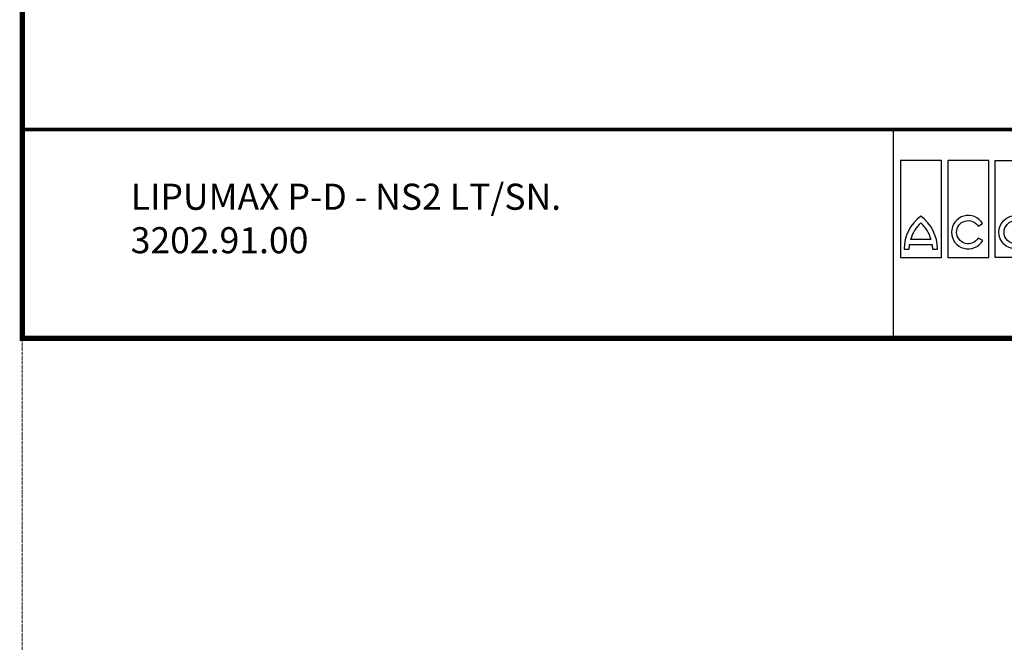
# Model space of a CAD drawing. Extents: x -1913 to 37449, y -8848 to 6615.
# Drawn here: x -1913 to 1060, y -903 to 977 of the extents above; entities that cross this region are included whole.
import ezdxf

# ---------------------------------------------------------------- set-up
doc = ezdxf.new("R2010")
doc.units = 0
doc.header["$LTSCALE"] = 5
doc.header["$MEASUREMENT"] = 0
doc.linetypes.add('AUSGEZOGEN', pattern=[0])
doc.linetypes.add('DASHED', pattern=[0.2068, 0.1655, -0.0413])
for name, color, linetype in [('AM_BOR', 7, 'CONTINUOUS'), ('DUENN', 4, 'CONTINUOUS'), ('KOPF', 12, 'AUSGEZOGEN'), ('TEXT35', 143, 'CONTINUOUS')]:
    doc.layers.add(name, color=color, linetype=linetype)
doc.layers.add('Beschriftung', color=2, linetype='CONTINUOUS', lineweight=50)
doc.layers.add('Skrytá (ISO)', color=1, linetype='DASHED', lineweight=18)
doc.styles.add('Logo', font='sanssb__.ttf', dxfattribs={"height": 5})
doc.styles.get("Standard").update_dxf_attribs({"font": 'SIMPLEX.SHX', "width": 0.8})
doc.styles.add('TEXT20', font='isocp3.shx', dxfattribs={"width": 0.8, "height": 2})

# ---------------------------------------------------------------- blocks, each defined once
blk = doc.blocks.new('RA_A4_AM')
at = {"layer": 'KOPF', "const_width": 0.7}
blk.add_lwpolyline([(207.31, 3), (13, 3), (13, 44), (13, 296), (207.3, 296), (207.3, 44), (207.3, 3)], dxfattribs=at)
blk = doc.blocks.new('logo_tiefweb')
at = {"layer": 'TEXT35', "color": 1}
for p, q in [((-80.01, 34.35), (-80.01, 21.33)), ((-74.51, 34.35), (-80.01, 34.35)), ((-74.51, 21.33), (-74.51, 34.35)), ((-73.65, 34.35), (-73.65, 21.33)), ((-68.15, 34.35), (-73.65, 34.35)), ((-68.15, 21.33), (-68.15, 34.35)), ((-67.29, 21.33), (-67.29, 34.35)), ((-67.29, 34.35), (-61.79, 34.35)), ((-61.79, 34.35), (-61.79, 21.33)), ((-75.9, 23.78), (-78.63, 23.78)), ((-80.01, 21.33), (-74.51, 21.33)), ((-73.65, 21.33), (-68.15, 21.33)), ((-61.79, 21.33), (-67.29, 21.33))]:
    blk.add_line(p, q, dxfattribs=at)
for points in [[(-78.82, 22.47, -0.032324), (-78.77, 23.09), (-75.75, 23.09, -0.032324), (-75.71, 22.47), (-75.02, 22.47, 0.23696), (-77.26, 26.89, 0.23696), (-79.51, 22.47)], [(-69.56, 23.96, -3.664441), (-69.57, 25.54), (-68.97, 25.89, 3.685001), (-68.96, 23.62)]]:
    blk.add_lwpolyline(points, format="xyb", close=True, dxfattribs=at)
for radius in [2.24, 1.55]:
    blk.add_circle((-64.54, 24.74), radius, dxfattribs=at)
for centre, start, end in [((-73.98, 22.44), 132.7321, 163.9341), ((-80.54, 22.44), 16.0659, 47.2679)]:
    blk.add_arc(centre, 4.84, start, end, dxfattribs=at)
at = {"layer": 'AM_BOR', "insert": (-58.32, 24.01), "char_height": 2.58, "width": 36.8, "attachment_point": 1, "style": 'Logo'}
blk.add_mtext('ACO Türkiye', dxfattribs=at)
at = {"layer": 'DUENN', "color": 3, "style": 'TEXT20', "width": 0.8}
for s, p in [('Büyükdere Cad. No.151', (-35.14, 29.31)), ('Yonca Apt. B-Blok Kat:1 D.20 | 34394 Zincirlikuyu -Istanbul', (-35.28, 27.26)), ('www.aco.com.tr', (-35.08, 21.34))]:
    blk.add_text(s, height=1.089, dxfattribs=at).set_placement(p)

msp = doc.modelspace()

# ---------------------------------------------------------------- linework, layer by layer
at = {"layer": 'KOPF'}
msp.add_line((724.8, 645.1), (724.8, 15.1), dxfattribs=at)
at = {"layer": 'KOPF', "const_width": 11.2}
msp.add_lwpolyline([(-1905.4, 645.1), (2459.4, 645.1)], dxfattribs=at)
at = {"layer": 'Skrytá (ISO)', "ltscale": 13.039331}
msp.add_lwpolyline([(-1905.4, 15.1), (-1905.4, -8847.5)], dxfattribs=at)

# ---------------------------------------------------------------- block references
at = {"layer": 'AM_BOR', "xscale": 22.5, "yscale": 22.5, "zscale": 22.5}
for name, p in [('RA_A4_AM', (-2197.9, -52.4)), ('logo_tiefweb', (2546.3, -221.2))]:
    msp.add_blockref(name, p, dxfattribs=at)

# ---------------------------------------------------------------- texts
at = {"layer": 'Beschriftung', "insert": (-1578.1, 366.7), "char_height": 78.75, "width": 2678.16, "attachment_point": 4}
msp.add_mtext('LIPUMAX P-D - NS2 LT/SN. \\P3202.91.00', dxfattribs=at)

doc.saveas('drawing.dxf')
